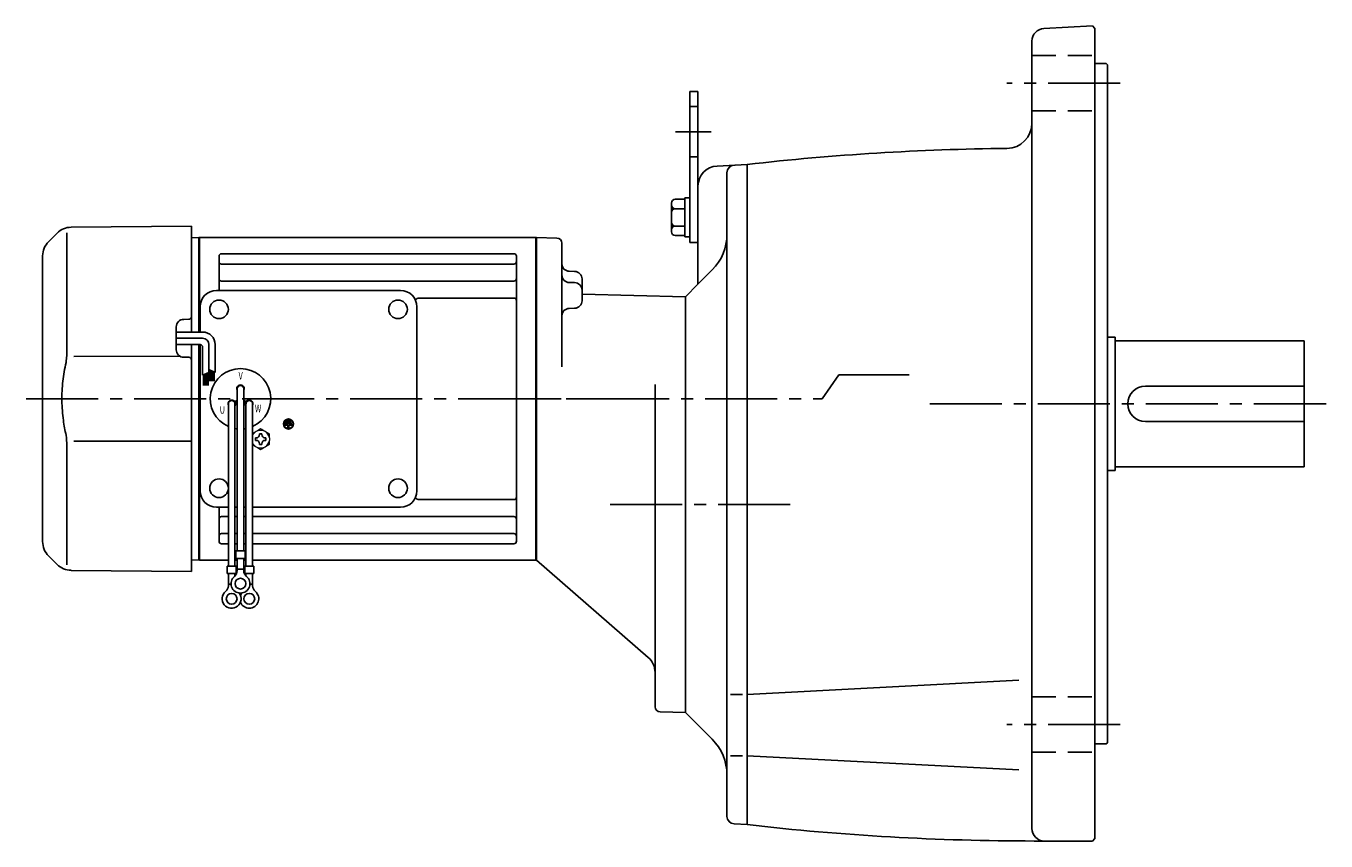
# Model space of a CAD drawing. Extents: x 144 to 1199, y 78 to 940.
# Drawn here: x 162 to 677, y 88 to 412 of the extents above; entities that cross this region are included whole.
import ezdxf

# ---------------------------------------------------------------- set-up
doc = ezdxf.new("R2010")
doc.units = 0
doc.header["$LTSCALE"] = 3
doc.header["$MEASUREMENT"] = 0
doc.linetypes.add('HIDDEN2', pattern=[4.7625, 3.175, -1.5875])
doc.linetypes.add('sekkei(A2)', pattern=[14.2875, 9.525, -1.5875, 1.5875, -1.5875])
doc.layers.get('0').update_dxf_attribs({"linetype": 'CONTINUOUS'})
doc.layers.add('CENTER', color=3, linetype='sekkei(A2)')
doc.layers.add('HIDS', color=1, linetype='HIDDEN2')
doc.styles.get("Standard").update_dxf_attribs({"font": 'simplex.shx', "bigfont": 'extfont.shx'})

msp = doc.modelspace()

# ---------------------------------------------------------------- linework, layer by layer
for p, q in [((584.75, 411.65), (565.49, 410.64)), ((584.75, 411.65), (585.75, 410.7)), ((585.75, 89.2), (585.75, 410.7)), ((560.75, 405.65), (560.75, 93.2)), ((590.25, 396.7), (585.75, 396.7)), ((590.25, 396.7), (590.75, 396.2)), ((590.75, 127.2), (590.75, 396.2)), ((425.05, 385.7), (425.05, 325.7)), ((425.05, 385.7), (428.25, 385.7)), ((428.25, 385.7), (428.25, 309.2)), ((435.83, 356.07), (447.75, 356.7)), ((447.75, 356.7), (447.75, 94.7)), ((439.75, 97.97), (439.75, 353.43)), ((417.75, 341.39), (417.75, 330.01)), ((419.25, 342.89), (423.05, 342.89)), ((423.05, 343.4), (423.05, 328)), ((423.05, 343.4), (425.05, 343.4)), ((419.25, 339.14), (423.05, 339.14)), ((179.58, 331.78), (227.25, 332.2)), ((227.25, 332.2), (227.25, 290.2)), ((419.25, 332.26), (423.05, 332.26)), ((173.99, 329.44), (170.59, 326.04)), ((177.91, 329.54), (177.91, 283.28)), ((230.05, 327.7), (227.25, 327.63)), ((230.05, 327.7), (230.25, 327.51)), ((230.55, 327.7), (230.25, 327.53)), ((230.25, 290.2), (230.25, 327.53)), ((230.25, 290.2), (230.25, 327.51)), ((230.55, 290.2), (230.55, 327.7)), ((230.55, 327.7), (363.95, 327.7)), ((363.95, 327.7), (364.25, 327.53)), ((363.95, 199.7), (363.95, 327.7)), ((372.3, 327.49), (364.25, 327.7)), ((364.25, 327.7), (364.25, 199.7)), ((364.25, 327.7), (364.25, 199.7)), ((364.25, 327.53), (364.25, 199.87)), ((374.25, 276.32), (374.25, 325.49)), ((419.25, 328.51), (423.05, 328.51)), ((423.05, 328), (425.05, 328)), ((425.05, 325.7), (428.25, 325.7)), ((168.25, 207.01), (168.25, 320.39)), ((238.25, 306.7), (238.25, 320.25)), ((239.25, 321.25), (355.25, 321.25)), ((356.25, 207.15), (356.25, 320.25)), ((239.25, 317.19), (355.25, 317.19)), ((433.89, 314.84), (428.25, 309.2)), ((238.25, 306.7), (238.25, 313.44)), ((239.25, 310.42), (355.25, 310.42)), ((379.33, 314.25), (377.17, 314.3)), ((377.17, 309.84), (379.33, 309.79)), ((382.25, 302.63), (382.25, 311.25)), ((237.25, 306.7), (310.25, 306.7)), ((382.25, 305.27), (423.25, 304.2)), ((423.25, 304.2), (428.25, 309.2)), ((230.75, 290.2), (230.75, 300.2)), ((316.75, 227.2), (316.75, 300.2)), ((317.68, 303.69), (355.25, 303.69)), ((379.33, 299.63), (377.17, 299.58)), ((423.25, 139.2), (423.25, 304.2)), ((226.26, 295.24), (224.22, 295.23)), ((221.25, 283.17), (221.25, 292.23)), ((227.25, 285.2), (227.25, 202.85)), ((230.25, 263.7), (230.25, 285.2)), ((230.25, 199.87), (230.25, 285.2)), ((230.55, 199.7), (230.55, 285.2)), ((230.75, 227.2), (230.75, 285.2)), ((590.75, 288.2), (593.75, 288.2)), ((593.75, 288.2), (593.75, 235.2)), ((593.75, 286.7), (668.75, 286.7)), ((668.75, 286.7), (668.75, 236.7)), ((222.81, 280.57), (180.61, 280.51)), ((226.26, 280.16), (224.22, 280.17)), ((411.25, 269.32), (411.25, 141.46)), ((605.75, 268.7), (668.75, 268.7)), ((230.25, 263.7), (230.25, 199.89)), ((244.52, 262.56), (245.39, 263.06)), ((245.43, 267.7), (245.43, 203.33)), ((248.07, 267.7), (248.07, 203.33)), ((248.98, 262.56), (248.11, 263.06)), ((241.93, 261.7), (241.93, 197.33)), ((244.57, 261.7), (244.57, 197.33)), ((244.64, 262.34), (245.51, 262.84)), ((248.86, 262.34), (247.99, 262.84)), ((248.93, 261.7), (248.93, 197.33)), ((251.57, 261.7), (251.57, 197.33)), ((264.39, 253.7), (264.39, 253.23)), ((267.11, 253.7), (264.39, 253.7)), ((265.51, 253.23), (264.39, 253.23)), ((264.73, 254.51), (264.73, 254.04)), ((266.77, 254.51), (264.73, 254.51)), ((266.77, 254.04), (264.73, 254.04)), ((266.43, 255.33), (265.07, 255.33)), ((265.07, 255.33), (265.07, 254.85)), ((266.43, 254.85), (265.07, 254.85)), ((265.51, 253.23), (265.51, 252.01)), ((265.99, 253.23), (265.99, 252.01)), ((267.11, 253.23), (265.99, 253.23)), ((266.43, 255.33), (266.43, 254.85)), ((266.77, 254.51), (266.77, 254.04)), ((267.11, 253.7), (267.11, 253.23)), ((605.75, 254.7), (668.75, 254.7)), ((265.51, 252.01), (265.99, 252.01)), ((177.91, 244.12), (177.91, 197.86)), ((180.61, 246.89), (227.25, 246.83)), ((590.75, 235.2), (593.75, 235.2)), ((593.75, 236.7), (668.75, 236.7)), ((317.68, 223.71), (355.25, 223.71)), ((237.25, 220.7), (241.93, 220.7)), ((238.25, 207.15), (238.25, 220.7)), ((239.25, 216.98), (241.93, 216.98)), ((244.57, 220.7), (245.43, 220.7)), ((244.57, 216.98), (245.43, 216.98)), ((248.07, 220.7), (248.93, 220.7)), ((248.07, 216.98), (248.93, 216.98)), ((251.57, 220.7), (310.25, 220.7)), ((251.57, 216.98), (355.25, 216.98)), ((239.25, 210.21), (241.93, 210.21)), ((244.57, 210.21), (245.43, 210.21)), ((248.07, 210.21), (248.93, 210.21)), ((251.57, 210.21), (355.25, 210.21)), ((170.59, 201.36), (173.99, 197.96)), ((227.25, 202.85), (227.25, 195.2)), ((239.25, 206.15), (241.93, 206.15)), ((244.57, 206.15), (245.43, 206.15)), ((244.93, 203.33), (244.93, 200.33)), ((244.93, 203.33), (248.57, 203.33)), ((248.07, 206.15), (248.93, 206.15)), ((248.57, 203.33), (248.57, 200.33)), ((251.57, 206.15), (355.25, 206.15)), ((230.05, 199.7), (227.25, 199.77)), ((230.05, 199.7), (230.25, 199.89)), ((230.55, 199.7), (230.25, 199.87)), ((241.93, 199.7), (230.55, 199.7)), ((241.43, 197.33), (245.07, 197.33)), ((241.43, 197.33), (241.43, 194.33)), ((245.43, 199.7), (244.57, 199.7)), ((244.93, 200.33), (248.57, 200.33)), ((245.07, 197.33), (245.07, 194.33)), ((245.43, 195.52), (245.43, 200.33)), ((245.43, 196.13), (248.07, 196.13)), ((248.07, 195.52), (248.07, 200.33)), ((248.93, 199.7), (248.07, 199.7)), ((248.43, 197.33), (252.07, 197.33)), ((248.43, 197.33), (248.43, 194.33)), ((363.95, 199.7), (251.57, 199.7)), ((252.07, 197.33), (252.07, 194.33)), ((363.95, 199.7), (364.25, 199.87)), ((408.51, 161.09), (364.25, 199.7)), ((227.25, 195.2), (179.58, 195.62)), ((241.43, 194.33), (245.07, 194.33)), ((241.93, 189.52), (241.93, 194.33)), ((244.57, 193.4), (244.57, 194.33)), ((248.43, 194.33), (252.07, 194.33)), ((248.93, 193.4), (248.93, 194.33)), ((251.57, 189.52), (251.57, 194.33)), ((241.93, 190.13), (243, 190.13)), ((250.49, 190.13), (251.57, 190.13)), ((555.51, 152.03), (447.75, 146.38)), ((445.89, 146.38), (441.16, 146.38)), ((413.2, 139.46), (423.25, 139.2)), ((423.25, 139.2), (433.89, 128.56)), ((590.25, 126.7), (585.75, 126.7)), ((590.25, 126.7), (590.75, 127.2)), ((445.89, 122.04), (441.16, 122.04)), ((555.51, 116.4), (447.75, 122.04)), ((442.59, 94.97), (447.75, 94.7)), ((584.75, 88.2), (561.59, 88.2)), ((584.75, 88.2), (585.75, 89.2))]:
    msp.add_line(p, q)
at = {"linetype": 'Continuous'}
for p, q in [((231.74, 290.2), (221.25, 290.2)), ((231.74, 287.7), (221.25, 287.7)), ((230.74, 285.2), (221.25, 285.2)), ((231.74, 284.2), (231.74, 273.01)), ((234.24, 285.2), (234.24, 274.13)), ((236.74, 285.2), (236.74, 274.19)), ((231.74, 273.01), (234.24, 274.13)), ((232.54, 273.37), (232.54, 268.93)), ((232.74, 273.46), (232.74, 268.93)), ((232.94, 273.55), (232.94, 268.93)), ((233.14, 273.64), (233.14, 268.93)), ((233.34, 273.73), (233.34, 268.93)), ((233.54, 273.82), (233.54, 268.93)), ((233.74, 273.91), (233.74, 268.93)), ((233.94, 274), (233.94, 268.93)), ((234.24, 275.32), (234.26, 275.32)), ((234.24, 275.32), (236.74, 274.19)), ((234.54, 275.19), (234.54, 270.7)), ((234.74, 275.1), (234.74, 270.7)), ((234.94, 275), (234.94, 270.7)), ((235.14, 274.91), (235.14, 270.7)), ((235.34, 274.82), (235.34, 270.7)), ((235.54, 274.73), (235.54, 270.7)), ((235.74, 274.64), (235.74, 270.7)), ((235.94, 274.55), (235.94, 270.7)), ((236.14, 274.46), (236.14, 270.7)), ((236.34, 274.37), (236.34, 270.7)), ((232.14, 273.19), (232.14, 268.93)), ((232.34, 273.28), (232.34, 268.93))]:
    msp.add_line(p, q, dxfattribs=at)
at = {"color": 7, "linetype": 'Continuous'}
for p, q in [((252.65, 247.68), (252.65, 248.16)), ((252.65, 248.16), (252.94, 248.16)), ((252.65, 247.2), (252.65, 247.68)), ((254.27, 249.49), (254.27, 249.78)), ((254.27, 249.78), (254.75, 249.78)), ((254.75, 249.78), (255.23, 249.78)), ((255.23, 249.78), (255.23, 249.49)), ((256.56, 248.16), (256.85, 248.16)), ((256.85, 248.16), (256.85, 247.68)), ((256.85, 247.68), (256.85, 247.2)), ((252.94, 247.2), (252.65, 247.2)), ((254.27, 245.58), (254.27, 245.87)), ((254.75, 245.58), (254.27, 245.58)), ((255.23, 245.58), (254.75, 245.58)), ((255.23, 245.87), (255.23, 245.58)), ((256.85, 247.2), (256.56, 247.2))]:
    msp.add_line(p, q, dxfattribs=at)
at = {"color": 7, "linetype": 'Continuous', "lineweight": 15}
for p, q in [((258.25, 248.18), (258.21, 248.18)), ((258.25, 248.18), (258.25, 247.18)), ((258.21, 247.18), (258.25, 247.18))]:
    msp.add_line(p, q, dxfattribs=at)
for centre, radius in [((238.25, 299.2), 3.7), ((309.25, 299.2), 3.7), ((309.25, 299.2), 3.7), ((265.75, 253.7), 2), ((265.75, 253.7), 1.86), ((238.25, 228.2), 3.7), ((309.25, 228.2), 3.7), ((246.75, 190.33), 2.15), ((243.25, 184.33), 2.15), ((250.25, 184.33), 2.15)]:
    msp.add_circle(centre, radius)
for centre, radius, start, end in [((565.75, 405.65), 5, 93, 180), ((550.75, 373.06), 10, 270.5672, 0), ((560.75, -636.9), 1000, 90.56722, 96.48821), ((436.25, 348.09), 8, 93, 180), ((442.75, 353.43), 3, 93, 180), ((419.25, 341.39), 1.5, 90, 180), ((419.25, 340.64), 1.5, 180, 270), ((419.25, 337.64), 1.5, 90, 180), ((179.65, 323.78), 8, 90.5, 135), ((419.25, 333.76), 1.5, 180, 270), ((419.25, 330.76), 1.5, 90, 180), ((176.25, 320.39), 8, 135, 180), ((372.25, 325.49), 2, 0, 88.5003), ((419.25, 330.01), 1.5, 180, 270), ((419.75, 328.98), 20, 314.9983, 359.9996), ((239.25, 320.25), 1, 90, 180), ((355.25, 320.25), 1, 0, 90), ((239.25, 318.19), 1, 180, 270), ((355.25, 318.19), 1, 270, 0), ((377.25, 317.3), 3, 180, 268.5), ((239.25, 311.42), 1, 180, 270), ((355.25, 311.42), 1, 270, 0), ((377.25, 312.84), 3, 180, 268.5), ((379.25, 311.25), 3, 0, 88.5), ((379.25, 306.79), 3, 0, 88.5), ((237.25, 300.2), 6.5, 90, 180), ((310.25, 300.2), 6.5, 0, 90), ((317.68, 301.69), 2, 90, 140.5968), ((355.25, 302.69), 1, 0, 90), ((377.25, 296.58), 3, 91.5, 180), ((379.25, 302.63), 3, 271.5, 0), ((224.25, 292.23), 3, 90.5, 180), ((226.25, 296.24), 1, 270.5, 0), ((224.25, 283.17), 3, 180, 269.5), ((226.25, 279.16), 1, 0, 89.5), ((246.75, 263.7), 12, 293.6564, 246.3436), ((246.75, 267.7), 1.5, 331.243, 208.757), ((246.75, 267.7), 1.31, 0, 180), ((605.75, 261.7), 7, 90, 270), ((243.29, 261.7), 1.5, 34.7801, 210), ((243.29, 261.7), 2.5, 27.134, 32.866), ((250.21, 261.7), 2.5, 147.134, 152.866), ((250.21, 261.7), 1.5, 330.0005, 145.2199), ((243.25, 261.7), 1.31, 0, 180), ((243.29, 261.7), 1.5, 328.5108, 25.2197), ((250.21, 261.7), 1.5, 154.7802, 211.4893), ((250.25, 261.7), 1.31, 0, 180), ((246.75, 263.7), 12, 259.5089, 263.7087), ((246.75, 263.7), 12, 276.2913, 280.4911), ((237.25, 227.2), 6.5, 180, 270), ((310.25, 227.2), 6.5, 270, 0), ((317.68, 225.71), 2, 219.4032, 270), ((355.25, 224.71), 1, 270, 0), ((239.25, 215.98), 1, 90, 180), ((355.25, 215.98), 1, 0, 90), ((176.25, 207.01), 8, 180, 224.9998), ((239.25, 209.21), 1, 90, 180), ((239.25, 207.15), 1, 180, 270), ((355.25, 209.21), 1, 0, 90), ((355.25, 207.15), 1, 270, 0), ((179.65, 203.62), 8, 224.9998, 269.5), ((246.75, 190.33), 3.75, 129.7369, 50.2634), ((242.43, 195.52), 3, 309.7364, 0), ((251.07, 195.52), 3, 180, 230.2633), ((243.25, 184.33), 3.75, 129.7369, 37.5877), ((238.93, 189.52), 3, 309.7364, 0), ((250.25, 184.33), 3.75, 201.0318, 50.2634), ((250.25, 184.33), 3.75, 142.4118, 158.9677), ((254.57, 189.52), 3, 180, 230.2633), ((403.25, 155.06), 8, 0, 48.9005), ((413.25, 141.46), 2, 180, 268.5008), ((419.75, 114.42), 20, 0, 44.9997), ((442.75, 97.97), 3, 180, 266.9879), ((561.59, 1088.2), 1000, 263.46344, 270), ((565.75, 93.2), 5, 180, 270)]:
    msp.add_arc(centre, radius, start, end)
at = {"linetype": 'Continuous'}
for centre, radius in [((231.74, 285.2), 5), ((230.74, 284.2), 1), ((231.74, 285.2), 2.5)]:
    msp.add_arc(centre, radius, 0, 90, dxfattribs=at)
at = {"color": 7, "linetype": 'Continuous', "lineweight": 15}
for start, end in [(120, 155.5053), (60, 120), (8.2132, 60), (204.4947, 240), (240, 300), (300, 351.7868)]:
    msp.add_arc((254.75, 247.68), 3.5, start, end, dxfattribs=at)
at = {"color": 7, "linetype": 'Continuous'}
for centre, start, end in [((252.94, 249.49), 270, 0), ((256.56, 249.49), 180, 270), ((252.94, 245.87), 0, 90), ((256.56, 245.87), 90, 180)]:
    msp.add_arc(centre, 1.34, start, end, dxfattribs=at)
for points, knots in [([(177.91, 283.28), (177.91, 281.75), (177.81, 280.19), (177.6, 278.45), (177.58, 278.31), (177.56, 278.16)], [0, 0, 0, 0, 0.8950807, 0.8950807, 0.9773939, 0.9773939, 0.9773939, 0.9773939]), ([(177.56, 278.16), (177, 275.68), (176.57, 273.19), (176, 268.11), (175.87, 265.52), (175.93, 260.31), (176.13, 257.69), (176.76, 253.14), (177.12, 251.18), (177.56, 249.24)], [0.0043593, 0.0043593, 0.0043593, 0.0043593, 0.2631174, 0.2631174, 0.5281137, 0.5281137, 0.79311, 0.79311, 0.9956447, 0.9956447, 0.9956447, 0.9956447]), ([(177.56, 249.24), (177.75, 247.86), (177.86, 246.5), (177.91, 244.81), (177.91, 244.47), (177.91, 244.12)], [0.0226079, 0.0226079, 0.0226079, 0.0226079, 0.7980513, 0.7980513, 1, 1, 1, 1])]:
    msp.add_open_spline(points, degree=3, knots=knots)
at = {"color": 7, "linetype": 'Continuous', "lineweight": 15}
for points, knots in [([(253, 250.71), (252.7, 250.54), (252.41, 250.37), (251.93, 250.09), (251.75, 249.99), (251.57, 249.88)], [0, 0, 0, 0, 0.5, 0.5, 0.8167422, 0.8167422, 0.8167422, 0.8167422]), ([(256.5, 250.71), (256.2, 250.88), (255.91, 251.05), (255.32, 251.39), (255.04, 251.56), (254.75, 251.72)], [0, 0, 0, 0, 0.5, 0.5, 1, 1, 1, 1]), ([(253, 244.65), (253.3, 244.48), (253.59, 244.31), (254.18, 243.97), (254.46, 243.8), (254.75, 243.64)], [0, 0, 0, 0, 0.5, 0.5, 1, 1, 1, 1]), ([(256.5, 244.65), (256.8, 244.82), (257.09, 244.99), (257.68, 245.33), (257.96, 245.49), (258.25, 245.66)], [0, 0, 0, 0, 0.5, 0.5, 1, 1, 1, 1]), ([(258.25, 245.66), (258.25, 245.91), (258.25, 246.16), (258.25, 246.67), (258.25, 246.92), (258.25, 247.18)], [0, 0, 0, 0, 0.5, 0.5, 1, 1, 1, 1])]:
    msp.add_open_spline(points, degree=3, knots=knots, dxfattribs=at)
for points in [[(254.75, 251.72), (254.18, 251.39), (253.6, 251.05), (253, 250.71)], [(258.25, 249.7), (257.68, 250.03), (257.1, 250.37), (256.5, 250.71)], [(258.25, 248.18), (258.25, 248.7), (258.25, 249.2), (258.25, 249.7)], [(251.57, 245.48), (252.04, 245.2), (252.51, 244.93), (253, 244.65)], [(254.75, 243.64), (255.32, 243.97), (255.9, 244.3), (256.5, 244.65)]]:
    msp.add_open_spline(points, degree=3, dxfattribs=at)
at = {"layer": 'CENTER'}
for p, q in [((595.75, 388.98), (550.75, 388.98)), ((419.3, 369.7), (433.47, 369.7)), ((161.66, 263.7), (402.01, 263.7)), ((677.42, 261.7), (516.75, 261.7)), ((393.41, 221.7), (469.02, 221.7)), ((595.75, 134.42), (550.75, 134.42))]:
    msp.add_line(p, q, dxfattribs=at)
msp.add_lwpolyline([(345.42, 263.7), (477.5, 263.7), (484.18, 273.23), (512.02, 273.23)], dxfattribs=at)
at = {"layer": 'HIDS'}
for p, q in [((560.75, 399.98), (585.75, 399.98)), ((425.05, 379.7), (428.25, 379.7)), ((560.75, 377.98), (585.75, 377.98)), ((425.05, 359.7), (428.25, 359.7)), ((560.75, 145.42), (585.75, 145.42)), ((560.75, 123.42), (585.75, 123.42))]:
    msp.add_line(p, q, dxfattribs=at)

# ---------------------------------------------------------------- texts
at = {"width": 0.7}
for s, p in [('V', (245.99, 271.34)), ('U', (238.52, 257.77)), ('W', (252.48, 258.36))]:
    msp.add_text(s, height=3, dxfattribs=at).set_placement(p)

doc.saveas('drawing.dxf')
